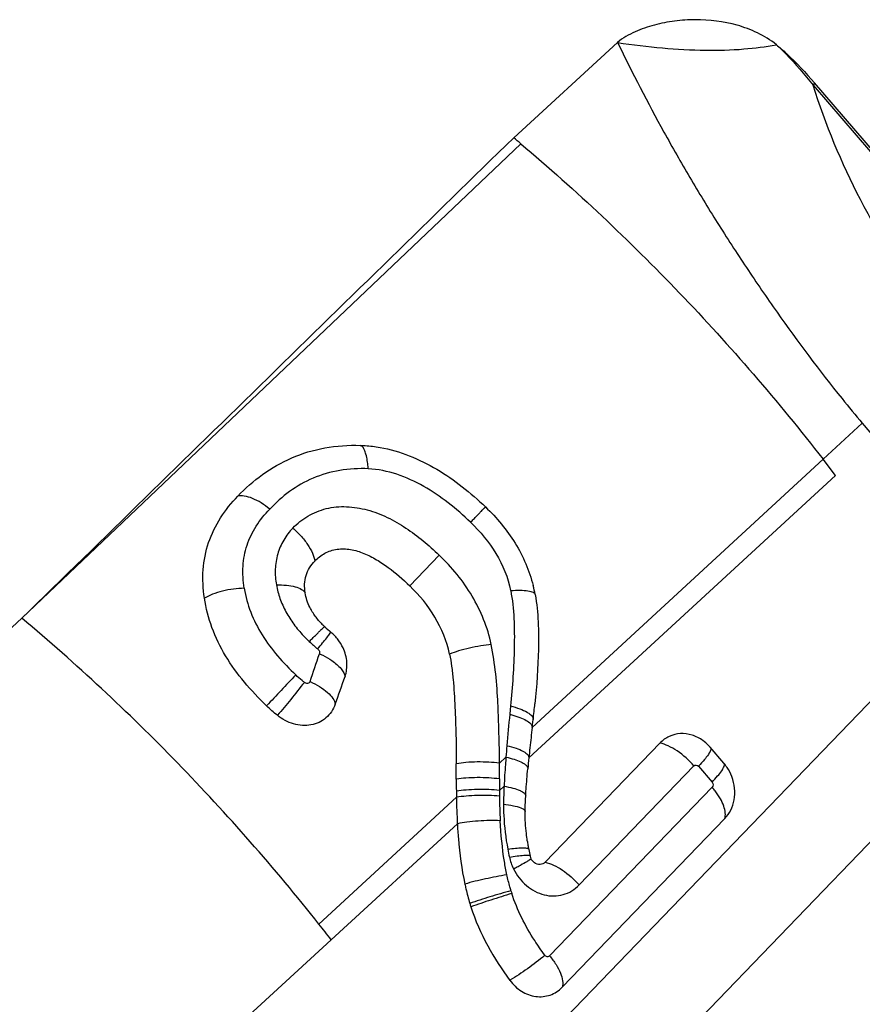
# Model space of a CAD drawing. Units: millimetres. Extents: x 0 to 420, y 0 to 297.
# Drawn here: x 216 to 223, y 224 to 233 of the extents above; entities that cross this region are included whole.
import ezdxf

# ---------------------------------------------------------------- set-up
doc = ezdxf.new("R2010")
doc.units = ezdxf.units.MM
doc.header["$LTSCALE"] = 23.1
doc.layers.add('607082210-000_CL', color=7, linetype='CONTINUOUS')

msp = doc.modelspace()

# ---------------------------------------------------------------- linework, layer by layer
at = {"layer": '607082210-000_CL', "color": 7, "linetype": 'CONTINUOUS'}
for p, q in [((220.9544, 232.9504), (220.0183, 232.0925)), ((224.3447, 230.7068), (222.7298, 232.5861)), ((220.1851, 226.7781), (222.8056, 229.1946)), ((222.9185, 229.0491), (222.8056, 229.1946)), ((220.2111, 227.9759), (220.2112, 227.9757)), ((215.587, 227.7616), (214.1689, 226.4619)), ((220.1851, 226.7778), (220.1936, 226.8508)), ((221.3359, 226.637), (220.3016, 225.5635)), ((221.9115, 226.4558), (221.7887, 226.5987)), ((220.4555, 224.4364), (221.9204, 225.9568)), ((220.1541, 225.6822), (220.1541, 225.6822)), ((220.1667, 225.6206), (220.1667, 225.6205))]:
    msp.add_line(p, q, dxfattribs=at)
at = {"layer": '607082210-000_CL', "color": 9, "linetype": 'CONTINUOUS'}
for p, q in [((222.7154, 232.5652), (224.3303, 230.686)), ((215.587, 227.7616), (220.0822, 232.0389)), ((222.8056, 229.1946), (223.1592, 229.5187)), ((223.1592, 229.5187), (223.2971, 229.3582)), ((220.155, 226.5038), (222.9182, 229.0489)), ((219.3468, 228.3316), (219.0818, 228.0544)), ((224.1805, 227.9984), (216.5277, 220.0559)), ((216.9169, 219.1938), (224.7415, 227.3146)), ((219.9896, 226.9712), (219.9823, 226.8965)), ((219.9487, 226.5098), (219.8905, 226.4562)), ((220.6074, 225.3579), (221.6417, 226.4314)), ((221.6828, 226.4279), (221.8057, 226.2849)), ((219.9317, 226.2483), (219.8904, 226.2104)), ((221.8065, 226.2396), (220.3416, 224.7192)), ((218.2633, 225.0054), (219.5023, 226.1481)), ((218.3743, 224.8638), (219.5106, 225.9104)), ((215.7621, 222.4696), (218.3743, 224.8638))]:
    msp.add_line(p, q, dxfattribs=at)
at = {"layer": '607082210-000_CL', "color": 7, "linetype": 'CONTINUOUS'}
for centre, radius, start, end in [((205.8677, 215.1539), 22.0715, 49.90776, 50.12416), ((218.9153, 227.7347), 1.3181, 10.53573, 14.12786), ((218.8478, 228.2523), 0.7773, 223.36868, 226.80524), ((219.1661, 228.5932), 1.2437, 226.86267, 230.28622), ((218.1045, 227.3155), 0.4176, 37.22683, 50.25178), ((218.1186, 227.3264), 0.3997, 25.06218, 37.20357), ((102.9381, 267.5471), 122.3891, 340.646115, 340.770165), ((211.2125, 227.9101), 9.0434, 353.27332, 354.1683), ((242.0568, 224.2332), 22.0193, 173.36339, 173.8423), ((237.3138, 224.7483), 17.2484, 173.85319, 174.15822), ((231.4419, 225.3483), 11.3459, 174.15469, 174.65668), ((202.1218, 226.3751), 17.3796, 359.78997, 0.2502), ((221.6096, 226.1967), 0.3978, 33.64768, 40.63392), ((221.5957, 226.1873), 0.4146, 20.77751, 33.66685), ((227.7184, 226.2822), 8.2172, 179.79693, 180.55027), ((227.1356, 226.2751), 7.6344, 180.53856, 180.9526), ((225.3351, 226.2271), 5.8333, 180.77536, 183.11337), ((222.0397, 226.0345), 1.9192, 188.34289, 189.50182), ((222.3326, 226.1273), 2.4094, 190.65614, 192.41497), ((222.076, 226.0406), 1.9561, 189.50181, 190.65109), ((222.1573, 226.0561), 2.0388, 190.65682, 192.41567), ((220.2672, 225.64), 0.1034, 192.444, 205.82881), ((221.366, 225.719), 1.8212, 196.80886, 197.82767), ((203.6531, 213.444), 18.6313, 37.80219, 38.35561)]:
    msp.add_arc(centre, radius, start, end, dxfattribs=at)
at = {"layer": '607082210-000_CL', "color": 9, "linetype": 'CONTINUOUS'}
for centre, radius, start, end in [((235.3623, 239.6546), 15.8635, 218.67422, 219.713), ((219.037, 228.4671), 1.2559, 223.37895, 226.77638), ((219.3737, 228.826), 1.748, 226.79122, 230.09291), ((101.1772, 266.4684), 123.4235, 341.444173, 341.566781), ((235.2363, 210.8155), 23.7767, 136.27059, 137.19362), ((258.1272, 223.1868), 38.3244, 174.44533, 174.86993), ((246.7297, 224.231), 26.8783, 174.91462, 175.13617), ((203.0082, 226.3463), 16.8824, 359.88966, 0.37317), ((226.9196, 226.2782), 7.0295, 179.70974, 180.55316), ((225.1056, 226.1963), 5.2152, 179.84471, 180.41358), ((221.2643, 225.7734), 0.715, 37.13482, 40.68802), ((224.5752, 226.1881), 4.6848, 180.36067, 183.06762), ((220.4477, 225.7126), 0.4794, 192.44572, 205.82268), ((217.673, 230.0856), 5.1462, 297.08511, 297.51777), ((218.1674, 229.1385), 4.0779, 297.50468, 297.9972), ((221.3785, 225.7239), 1.4464, 196.8076, 197.82643)]:
    msp.add_arc(centre, radius, start, end, dxfattribs=at)
at = {"layer": '607082210-000_CL', "color": 7, "linetype": 'CONTINUOUS'}
for points, knots in [([(222.3849, 232.9314), (222.3333, 232.9741), (222.2187, 233.0433), (221.9749, 233.1326), (221.7188, 233.1643), (221.4682, 233.1482), (221.2854, 233.1129), (221.1387, 233.0626), (221.0288, 233.0065), (220.9773, 232.9714), (220.9544, 232.9504)], [0, 0, 0, 0, 0.132303, 0.261109, 0.511207, 0.634262, 0.756362, 0.877935, 0.9388, 1, 1, 1, 1]), ([(220.9544, 232.9504), (221.0892, 232.9307), (221.3522, 232.8989), (221.7322, 232.8766), (222.0752, 232.8858), (222.2881, 232.9127), (222.3849, 232.9314)], [0, 0, 0, 0, 0.284354, 0.552988, 0.794112, 1, 1, 1, 1]), ([(222.3849, 232.9314), (222.416, 232.9056), (222.5385, 232.7982), (222.65, 232.6789), (222.7298, 232.5861)], [0, 0, 0, 0, 0.248209, 1, 1, 1, 1]), ([(220.0821, 232.0388), (220.5821, 231.6164), (221.5401, 230.7125), (222.4011, 229.716), (222.8056, 229.1946)], [0, 0, 0, 0, 0.497988, 1, 1, 1, 1]), ([(217.532, 228.8621), (217.6003, 228.9333), (217.7508, 229.0665), (218.0163, 229.2186), (218.3171, 229.3094), (218.5289, 229.3235), (218.6354, 229.3202)], [0, 0, 0, 0, 0.240658, 0.486938, 0.740193, 1, 1, 1, 1]), ([(218.6354, 229.3202), (218.6503, 229.3198), (218.7101, 229.3168), (218.7696, 229.3093), (218.8139, 229.3014)], [0, 0, 0, 0, 0.24881, 1, 1, 1, 1]), ([(218.8139, 229.3014), (218.904, 229.2853), (219.0818, 229.2335), (219.3299, 229.1097), (219.5585, 228.9513), (219.6978, 228.829), (219.7645, 228.7648)], [0, 0, 0, 0, 0.248156, 0.498245, 0.749031, 1, 1, 1, 1]), ([(217.2315, 227.9433), (217.2189, 228.0276), (217.2101, 228.1975), (217.2594, 228.4464), (217.3696, 228.6722), (217.4744, 228.8021), (217.532, 228.8621)], [0, 0, 0, 0, 0.255331, 0.504288, 0.751208, 1, 1, 1, 1]), ([(219.7645, 228.7648), (219.8654, 228.6676), (220.0021, 228.5044), (220.1319, 228.2562), (220.1766, 228.1236), (220.1935, 228.0564)], [0, 0, 0, 0, 0.501579, 0.75167, 1, 1, 1, 1]), ([(218.2267, 228.2774), (218.2529, 228.3047), (218.3138, 228.3536), (218.4277, 228.3916), (218.5509, 228.3865), (218.6707, 228.3495), (218.7835, 228.2919), (218.9245, 228.1974), (219.0207, 228.1134), (219.0818, 228.0544)], [0, 0, 0, 0, 0.115087, 0.233632, 0.357155, 0.484132, 0.612618, 0.741654, 1, 1, 1, 1]), ([(218.1394, 227.9901), (218.1352, 228.0165), (218.1318, 228.0695), (218.145, 228.1475), (218.1771, 228.2185), (218.209, 228.259), (218.2267, 228.2774)], [0, 0, 0, 0, 0.257143, 0.507835, 0.754335, 1, 1, 1, 1]), ([(218.2038, 227.8205), (218.1957, 227.8337), (218.1661, 227.8867), (218.1464, 227.9454), (218.1394, 227.9901)], [0, 0, 0, 0, 0.255179, 1, 1, 1, 1]), ([(219.4402, 227.4394), (219.4147, 227.5559), (219.3228, 227.7828), (219.1686, 227.9705), (219.0818, 228.0544)], [0, 0, 0, 0, 0.496982, 1, 1, 1, 1]), ([(220.2112, 227.9757), (220.2262, 227.8942), (220.2422, 227.7293), (220.2438, 227.4002), (220.2257, 227.1542), (220.2091, 226.9912)], [0, 0, 0, 0, 0.251678, 0.501927, 1, 1, 1, 1]), ([(217.7924, 226.9724), (217.7216, 227.0399), (217.5872, 227.1814), (217.4172, 227.4166), (217.2921, 227.6717), (217.245, 227.853), (217.2315, 227.9433)], [0, 0, 0, 0, 0.257315, 0.511779, 0.760034, 1, 1, 1, 1]), ([(218.2828, 227.7186), (218.2753, 227.7265), (218.2465, 227.7584), (218.2207, 227.7931), (218.2038, 227.8205)], [0, 0, 0, 0, 0.251355, 1, 1, 1, 1]), ([(218.2633, 225.0055), (217.8634, 225.5108), (217.0157, 226.4761), (216.0762, 227.3524), (215.587, 227.7616)], [0, 0, 0, 0, 0.50259, 1, 1, 1, 1]), ([(218.4985, 227.2372), (218.5127, 227.2778), (218.5235, 227.368), (218.4997, 227.455), (218.4807, 227.4957)], [0, 0, 0, 0, 0.489305, 1, 1, 1, 1]), ([(219.4403, 227.4394), (219.4481, 227.4036), (219.4604, 227.3274), (219.4775, 227.1677), (219.4906, 226.9596), (219.4988, 226.7063), (219.5009, 226.5364), (219.5013, 226.451)], [0, 0, 0, 0, 0.111023, 0.233198, 0.485938, 0.741594, 1, 1, 1, 1]), ([(218.411, 226.9871), (218.4027, 226.9633), (218.3798, 226.9179), (218.3292, 226.8613), (218.2652, 226.82), (218.1917, 226.7967), (218.1129, 226.7923), (218.0062, 226.8121), (217.9313, 226.8521), (217.8889, 226.8873)], [0, 0, 0, 0, 0.121047, 0.240787, 0.360418, 0.482042, 0.60684, 0.735393, 1, 1, 1, 1]), ([(221.7236, 226.6588), (221.6937, 226.6804), (221.6283, 226.7141), (221.5205, 226.7284), (221.4171, 226.7031), (221.3598, 226.6618), (221.3359, 226.637)], [0, 0, 0, 0, 0.261773, 0.511814, 0.755469, 1, 1, 1, 1]), ([(221.7887, 226.5987), (221.7838, 226.6044), (221.7639, 226.6262), (221.7415, 226.6458), (221.7236, 226.6588)], [0, 0, 0, 0, 0.251782, 1, 1, 1, 1]), ([(220.1263, 226.1594), (220.1275, 226.1797), (220.1326, 226.2616), (220.1396, 226.3434), (220.1453, 226.4049)], [0, 0, 0, 0, 0.247066, 1, 1, 1, 1]), ([(222.0038, 226.1244), (222.0101, 226.1589), (222.0126, 226.2309), (221.9961, 226.3008), (221.9834, 226.3344)], [0, 0, 0, 0, 0.494194, 1, 1, 1, 1]), ([(220.1216, 226.0162), (220.1216, 226.0277), (220.1222, 226.0755), (220.1243, 226.1232), (220.1263, 226.1594)], [0, 0, 0, 0, 0.241383, 1, 1, 1, 1]), ([(221.9204, 225.9568), (221.9418, 225.979), (221.9784, 226.0318), (221.9981, 226.0927), (222.0038, 226.1244)], [0, 0, 0, 0, 0.489834, 1, 1, 1, 1]), ([(220.1408, 225.7561), (220.1376, 225.7778), (220.1265, 225.8641), (220.1215, 225.9512), (220.1216, 226.0162)], [0, 0, 0, 0, 0.252398, 1, 1, 1, 1]), ([(219.5105, 225.9103), (219.5129, 225.8657), (219.525, 225.6832), (219.5493, 225.5013), (219.5781, 225.3662)], [0, 0, 0, 0, 0.24467, 1, 1, 1, 1]), ([(220.3016, 225.5635), (220.2956, 225.5573), (220.2812, 225.5471), (220.2466, 225.5384), (220.2191, 225.5477), (220.2047, 225.5581)], [0, 0, 0, 0, 0.246263, 0.492073, 1, 1, 1, 1]), ([(219.5782, 225.3663), (219.5813, 225.3518), (219.5943, 225.2934), (219.6096, 225.2355), (219.6226, 225.1923)], [0, 0, 0, 0, 0.246473, 1, 1, 1, 1]), ([(219.6322, 225.1614), (219.6712, 225.0399), (219.7733, 224.8088), (219.9106, 224.598), (219.9835, 224.4986)], [0, 0, 0, 0, 0.508582, 1, 1, 1, 1]), ([(219.9836, 224.4987), (220.012, 224.46), (220.0816, 224.3937), (220.2134, 224.3438), (220.3498, 224.356), (220.4255, 224.4053), (220.4555, 224.4364)], [0, 0, 0, 0, 0.266666, 0.519354, 0.760291, 1, 1, 1, 1])]:
    msp.add_open_spline(points, degree=3, knots=knots, dxfattribs=at)
at = {"layer": '607082210-000_CL', "color": 9, "linetype": 'CONTINUOUS'}
for points, knots in [([(220.9544, 232.9505), (221.0873, 232.6782), (221.2981, 232.2696), (221.604, 231.7319), (221.8522, 231.3248), (222.1149, 230.9196), (222.4812, 230.3847), (222.7728, 229.9937), (222.9774, 229.7416)], [0, 0, 0, 0, 0.239147, 0.362651, 0.488253, 0.615447, 0.743686, 1, 1, 1, 1]), ([(222.3849, 232.9314), (222.4145, 232.9042), (222.5324, 232.7893), (222.6389, 232.6633), (222.7154, 232.5652)], [0, 0, 0, 0, 0.244302, 1, 1, 1, 1]), ([(222.7298, 232.5861), (222.7285, 232.5843), (222.7236, 232.5774), (222.7188, 232.5704), (222.7154, 232.5652)], [0, 0, 0, 0, 0.259775, 1, 1, 1, 1]), ([(223.7781, 230.5522), (223.5342, 230.857), (223.1195, 231.503), (222.8291, 232.2114), (222.7154, 232.5652)], [0, 0, 0, 0, 0.512253, 1, 1, 1, 1]), ([(218.6991, 229.1835), (218.6959, 229.2024), (218.6891, 229.2361), (218.6745, 229.279), (218.6582, 229.3079), (218.6425, 229.3193), (218.6354, 229.3202)], [0, 0, 0, 0, 0.366712, 0.657529, 0.863676, 1, 1, 1, 1]), ([(218.7084, 229.109), (218.7079, 229.1154), (218.7055, 229.1404), (218.7022, 229.1652), (218.6991, 229.1835)], [0, 0, 0, 0, 0.25699, 1, 1, 1, 1]), ([(218.7084, 229.109), (218.6227, 229.1131), (218.452, 229.1046), (218.2091, 229.0339), (217.9954, 228.9113), (217.8748, 228.8034), (217.8199, 228.7459)], [0, 0, 0, 0, 0.259888, 0.512963, 0.759119, 1, 1, 1, 1]), ([(219.6296, 228.6269), (219.5657, 228.6887), (219.4321, 228.8064), (219.2114, 228.9567), (218.97, 229.0683), (218.7955, 229.1043), (218.7084, 229.109)], [0, 0, 0, 0, 0.25151, 0.502839, 0.753125, 1, 1, 1, 1]), ([(217.8199, 228.7459), (217.7957, 228.7661), (217.7458, 228.8021), (217.6691, 228.843), (217.5972, 228.8646), (217.5512, 228.8662), (217.532, 228.8621)], [0, 0, 0, 0, 0.2971, 0.577252, 0.814555, 1, 1, 1, 1]), ([(217.5903, 228.0317), (217.5797, 228.0974), (217.5718, 228.2289), (217.6072, 228.4221), (217.6931, 228.5974), (217.7747, 228.6987), (217.8199, 228.7459)], [0, 0, 0, 0, 0.256323, 0.50261, 0.748028, 1, 1, 1, 1]), ([(218.0285, 228.5751), (218.0685, 228.6167), (218.1611, 228.6909), (218.3, 228.7472), (218.4195, 228.7674), (218.5445, 228.7703), (218.702, 228.7441), (218.8819, 228.6758), (219.049, 228.5782), (219.2039, 228.4622), (219.3002, 228.3762), (219.3468, 228.3316)], [0, 0, 0, 0, 0.11551, 0.234537, 0.295686, 0.357829, 0.48435, 0.612638, 0.741556, 0.87077, 1, 1, 1, 1]), ([(219.6296, 228.6269), (219.6389, 228.6365), (219.6569, 228.6551), (219.6829, 228.6819), (219.7062, 228.7059), (219.7261, 228.7263), (219.7403, 228.7408), (219.7495, 228.7501), (219.7546, 228.7553), (219.7587, 228.7593), (219.7616, 228.7624), (219.7636, 228.7638), (219.7643, 228.765), (219.7646, 228.765)], [0, 0, 0, 0, 0.207771, 0.402698, 0.578291, 0.728057, 0.846156, 0.892697, 0.930888, 0.960719, 0.982183, 0.995274, 1, 1, 1, 1]), ([(219.6296, 228.6269), (219.717, 228.543), (219.8734, 228.3566), (219.968, 228.1288), (219.9909, 228.0114)], [0, 0, 0, 0, 0.503323, 1, 1, 1, 1]), ([(218.0285, 228.5751), (217.9971, 228.5422), (217.9411, 228.4693), (217.8862, 228.342), (217.865, 228.2032), (217.8723, 228.1092), (217.8804, 228.0625)], [0, 0, 0, 0, 0.246546, 0.493058, 0.743326, 1, 1, 1, 1]), ([(218.0285, 228.5751), (218.0538, 228.5535), (218.1014, 228.5067), (218.1617, 228.4308), (218.2048, 228.3539), (218.2226, 228.3016), (218.2267, 228.2774)], [0, 0, 0, 0, 0.274608, 0.549521, 0.797213, 1, 1, 1, 1]), ([(219.8166, 227.5264), (219.8003, 227.6028), (219.753, 227.7533), (219.6479, 227.9654), (219.512, 228.1605), (219.404, 228.2769), (219.3469, 228.3316)], [0, 0, 0, 0, 0.247857, 0.497821, 0.748683, 1, 1, 1, 1]), ([(217.8804, 228.0625), (217.9105, 228.0634), (217.9676, 228.0619), (218.045, 228.0499), (218.1038, 228.0276), (218.1325, 228.0032), (218.1394, 227.9901)], [0, 0, 0, 0, 0.325186, 0.614706, 0.83984, 1, 1, 1, 1]), ([(217.8804, 228.0625), (217.887, 228.0206), (217.9098, 227.9369), (217.964, 227.8179), (218.0356, 227.7056), (218.0934, 227.6372), (218.1242, 227.6045)], [0, 0, 0, 0, 0.242221, 0.490896, 0.743824, 1, 1, 1, 1]), ([(217.5903, 228.0317), (217.558, 228.0311), (217.492, 228.0259), (217.3959, 228.0085), (217.3079, 227.9812), (217.2545, 227.9569), (217.2315, 227.9433)], [0, 0, 0, 0, 0.260249, 0.530908, 0.784764, 1, 1, 1, 1]), ([(217.5903, 228.0317), (217.6022, 227.9585), (217.6426, 227.8119), (217.7474, 227.6068), (217.8878, 227.4187), (217.9975, 227.3055), (218.0549, 227.2513)], [0, 0, 0, 0, 0.240848, 0.489439, 0.743535, 1, 1, 1, 1]), ([(219.991, 228.0115), (220.0079, 227.9286), (220.0237, 227.7567), (220.0255, 227.4971), (220.0133, 227.2341), (219.9984, 227.0589), (219.9897, 226.9712)], [0, 0, 0, 0, 0.243185, 0.494212, 0.746634, 1, 1, 1, 1]), ([(219.991, 228.0115), (220.0193, 228.0137), (220.0713, 228.0157), (220.1324, 228.0129), (220.1716, 228.0046), (220.1946, 227.9963), (220.2095, 227.9848), (220.2111, 227.9759)], [0, 0, 0, 0, 0.36854, 0.675018, 0.791891, 0.883119, 1, 1, 1, 1]), ([(218.1769, 227.5519), (218.1862, 227.5616), (218.2043, 227.5802), (218.2305, 227.6067), (218.2541, 227.6304), (218.2745, 227.6504), (218.2908, 227.666), (218.3019, 227.6762), (218.3086, 227.6817), (218.312, 227.6844), (218.3139, 227.6857), (218.3154, 227.6863), (218.3157, 227.6861)], [0, 0, 0, 0, 0.207925, 0.402788, 0.578138, 0.727529, 0.845212, 0.929638, 0.959406, 0.980915, 0.994263, 1, 1, 1, 1]), ([(218.2523, 227.4851), (218.2669, 227.5031), (218.2941, 227.5365), (218.3301, 227.5809), (218.3548, 227.6131), (218.3678, 227.6293), (218.3712, 227.6351)], [0, 0, 0, 0, 0.363388, 0.675348, 0.894578, 1, 1, 1, 1]), ([(218.2523, 227.4851), (218.2585, 227.4797), (218.2694, 227.4668), (218.2706, 227.4494), (218.2685, 227.4419)], [0, 0, 0, 0, 0.516225, 1, 1, 1, 1]), ([(218.2684, 227.4419), (218.2783, 227.4375), (218.3169, 227.4193), (218.354, 227.3978), (218.3803, 227.3797)], [0, 0, 0, 0, 0.252352, 1, 1, 1, 1]), ([(219.8166, 227.5265), (219.7848, 227.5231), (219.7187, 227.5135), (219.6202, 227.4939), (219.5264, 227.4692), (219.4671, 227.4497), (219.4402, 227.4394)], [0, 0, 0, 0, 0.248193, 0.517268, 0.776997, 1, 1, 1, 1]), ([(219.8905, 226.4562), (219.89, 226.5458), (219.8874, 226.6801), (219.8817, 226.859), (219.8749, 227.0376), (219.8595, 227.261), (219.8331, 227.4383), (219.8166, 227.5264)], [0, 0, 0, 0, 0.250175, 0.375102, 0.499904, 0.749552, 1, 1, 1, 1]), ([(218.3803, 227.3797), (218.4104, 227.3589), (218.4506, 227.3257), (218.4866, 227.2737), (218.4964, 227.2488), (218.4986, 227.2372)], [0, 0, 0, 0, 0.582312, 0.812553, 1, 1, 1, 1]), ([(218.132, 227.184), (218.0916, 227.1325), (218.0115, 227.0328), (217.9296, 226.9346), (217.8889, 226.8873)], [0, 0, 0, 0, 0.512058, 1, 1, 1, 1]), ([(218.132, 227.184), (218.1252, 227.1896), (218.099, 227.2114), (218.0733, 227.2339), (218.0549, 227.2513)], [0, 0, 0, 0, 0.256621, 1, 1, 1, 1]), ([(218.1842, 227.1916), (218.1823, 227.1871), (218.1766, 227.1784), (218.1565, 227.1704), (218.1405, 227.1778), (218.132, 227.184)], [0, 0, 0, 0, 0.239869, 0.483281, 1, 1, 1, 1]), ([(218.1842, 227.1916), (218.2135, 227.1783), (218.2683, 227.1492), (218.339, 227.0986), (218.3885, 227.0449), (218.4081, 227.0052), (218.411, 226.9871)], [0, 0, 0, 0, 0.306925, 0.591503, 0.824903, 1, 1, 1, 1]), ([(219.9896, 226.9712), (220.018, 226.9642), (220.0697, 226.9485), (220.1285, 226.9235), (220.1639, 226.8998), (220.1846, 226.8806), (220.1946, 226.8618), (220.1936, 226.8508)], [0, 0, 0, 0, 0.354146, 0.653661, 0.771084, 0.866071, 1, 1, 1, 1]), ([(219.9823, 226.8965), (220.0075, 226.8903), (220.0542, 226.8767), (220.1155, 226.8519), (220.1596, 226.8252), (220.1795, 226.8024), (220.1833, 226.7914)], [0, 0, 0, 0, 0.334761, 0.627753, 0.850124, 1, 1, 1, 1]), ([(220.1833, 226.7914), (220.1837, 226.7903), (220.185, 226.7858), (220.1854, 226.7812), (220.1851, 226.7778)], [0, 0, 0, 0, 0.264664, 1, 1, 1, 1]), ([(219.9568, 226.6136), (219.9847, 226.6072), (220.0354, 226.593), (220.0932, 226.5703), (220.1276, 226.5486), (220.1473, 226.5314), (220.1565, 226.5137), (220.155, 226.5038)], [0, 0, 0, 0, 0.362629, 0.664967, 0.781259, 0.873573, 1, 1, 1, 1]), ([(221.6417, 226.4314), (221.5978, 226.4825), (221.5238, 226.5493), (221.4159, 226.6118), (221.3617, 226.6315), (221.3359, 226.637)], [0, 0, 0, 0, 0.54123, 0.788258, 1, 1, 1, 1]), ([(221.7929, 226.5941), (221.7949, 226.5902), (221.7948, 226.5784), (221.7828, 226.5486), (221.7664, 226.5255), (221.7535, 226.5087)], [0, 0, 0, 0, 0.134222, 0.340399, 1, 1, 1, 1]), ([(219.8905, 226.4562), (219.8586, 226.4601), (219.7916, 226.4655), (219.6906, 226.4677), (219.5927, 226.463), (219.53, 226.4559), (219.5012, 226.451)], [0, 0, 0, 0, 0.247013, 0.515781, 0.775994, 1, 1, 1, 1]), ([(219.9487, 226.5098), (219.9469, 226.4881), (219.9401, 226.401), (219.9345, 226.3139), (219.9317, 226.2484)], [0, 0, 0, 0, 0.249385, 1, 1, 1, 1]), ([(219.9486, 226.5098), (219.9734, 226.5044), (220.0191, 226.4926), (220.079, 226.4708), (220.1215, 226.4476), (220.1409, 226.4269), (220.1442, 226.417)], [0, 0, 0, 0, 0.342789, 0.638795, 0.858207, 1, 1, 1, 1]), ([(221.7535, 226.5087), (221.7486, 226.5024), (221.7263, 226.4744), (221.7021, 226.4479), (221.6828, 226.4279)], [0, 0, 0, 0, 0.222517, 1, 1, 1, 1]), ([(221.6417, 226.4314), (221.6467, 226.4366), (221.6631, 226.4427), (221.6777, 226.4338), (221.6828, 226.4279)], [0, 0, 0, 0, 0.480372, 1, 1, 1, 1]), ([(221.8057, 226.2849), (221.823, 226.3029), (221.8534, 226.3361), (221.8899, 226.3826), (221.9106, 226.4161), (221.9175, 226.4373), (221.9177, 226.4458), (221.9166, 226.449)], [0, 0, 0, 0, 0.370143, 0.668736, 0.8787, 0.9493, 1, 1, 1, 1]), ([(219.8902, 226.3138), (219.8584, 226.3179), (219.7916, 226.3237), (219.6908, 226.3265), (219.5929, 226.3226), (219.5301, 226.316), (219.5013, 226.3114)], [0, 0, 0, 0, 0.246569, 0.515128, 0.775483, 1, 1, 1, 1]), ([(219.8904, 226.2104), (219.8587, 226.2138), (219.792, 226.2185), (219.6913, 226.2199), (219.5933, 226.215), (219.5305, 226.208), (219.5016, 226.2033)], [0, 0, 0, 0, 0.245714, 0.513998, 0.774703, 1, 1, 1, 1]), ([(219.9317, 226.2484), (219.9584, 226.2437), (220.007, 226.2333), (220.0627, 226.216), (220.0968, 226.1989), (220.1163, 226.1854), (220.127, 226.1709), (220.1266, 226.1621)], [0, 0, 0, 0, 0.367576, 0.672427, 0.789009, 0.880366, 1, 1, 1, 1]), ([(221.8057, 226.2849), (221.8111, 226.2786), (221.8177, 226.2623), (221.8119, 226.2452), (221.8065, 226.2396)], [0, 0, 0, 0, 0.516427, 1, 1, 1, 1]), ([(221.9204, 225.9568), (221.9254, 225.9728), (221.9273, 226.0113), (221.9121, 226.0721), (221.8806, 226.1388), (221.8512, 226.1828), (221.8343, 226.2051)], [0, 0, 0, 0, 0.185692, 0.415764, 0.689977, 1, 1, 1, 1]), ([(219.8905, 226.1586), (219.8588, 226.1617), (219.7923, 226.1656), (219.6917, 226.166), (219.5939, 226.1604), (219.5312, 226.153), (219.5023, 226.1482)], [0, 0, 0, 0, 0.245456, 0.513606, 0.774389, 1, 1, 1, 1]), ([(219.9264, 226.0862), (219.9263, 226.0524), (219.9296, 225.9169), (219.946, 225.7818), (219.9648, 225.6817)], [0, 0, 0, 0, 0.248993, 1, 1, 1, 1]), ([(219.9264, 226.0862), (219.9563, 226.0829), (220.0092, 226.0751), (220.0615, 226.0622), (220.0831, 226.0532)], [0, 0, 0, 0, 0.562734, 1, 1, 1, 1]), ([(220.0831, 226.0532), (220.0919, 226.0496), (220.106, 226.0428), (220.1181, 226.0314), (220.1205, 226.0257)], [0, 0, 0, 0, 0.604767, 1, 1, 1, 1]), ([(219.8971, 225.9374), (219.8656, 225.9387), (219.7993, 225.939), (219.6992, 225.9348), (219.6019, 225.9253), (219.5393, 225.9159), (219.5105, 225.9103)], [0, 0, 0, 0, 0.244277, 0.512, 0.773244, 1, 1, 1, 1]), ([(219.9571, 225.4496), (219.9486, 225.4893), (219.9188, 225.6506), (219.9038, 225.8143), (219.897, 225.9374)], [0, 0, 0, 0, 0.247651, 1, 1, 1, 1]), ([(219.9647, 225.6817), (219.9883, 225.6847), (220.0314, 225.6894), (220.0823, 225.6927), (220.1153, 225.6927), (220.1327, 225.6913), (220.1447, 225.689), (220.1511, 225.6863), (220.1528, 225.6844)], [0, 0, 0, 0, 0.374653, 0.685488, 0.804821, 0.8962, 0.960432, 1, 1, 1, 1]), ([(219.9795, 225.6093), (220.0031, 225.6132), (220.0461, 225.6197), (220.0969, 225.6255), (220.1295, 225.6272), (220.1466, 225.627), (220.1581, 225.6257), (220.1642, 225.6236), (220.1657, 225.622)], [0, 0, 0, 0, 0.380536, 0.694182, 0.813207, 0.903082, 0.96455, 1, 1, 1, 1]), ([(220.1753, 225.5933), (220.1746, 225.5923), (220.1721, 225.5901), (220.1639, 225.584), (220.1561, 225.5793), (220.1502, 225.5758)], [0, 0, 0, 0, 0.119228, 0.324355, 1, 1, 1, 1]), ([(220.0162, 225.5037), (220.0438, 225.4465), (220.121, 225.3445), (220.2854, 225.2559), (220.4665, 225.2553), (220.5685, 225.3175), (220.6074, 225.3579)], [0, 0, 0, 0, 0.268339, 0.522955, 0.762998, 1, 1, 1, 1]), ([(220.1502, 225.5758), (220.1457, 225.5731), (220.1232, 225.5601), (220.1002, 225.5477), (220.0817, 225.5378)], [0, 0, 0, 0, 0.19765, 1, 1, 1, 1]), ([(220.3016, 225.5635), (220.3274, 225.5581), (220.3816, 225.5384), (220.4895, 225.4759), (220.5635, 225.409), (220.6074, 225.3579)], [0, 0, 0, 0, 0.211742, 0.45877, 1, 1, 1, 1]), ([(219.9572, 225.4497), (219.8921, 225.4394), (219.765, 225.4145), (219.6392, 225.3839), (219.5782, 225.3663)], [0, 0, 0, 0, 0.509309, 1, 1, 1, 1]), ([(219.9939, 225.3057), (219.9903, 225.3174), (219.9766, 225.365), (219.965, 225.4132), (219.9572, 225.4497)], [0, 0, 0, 0, 0.247733, 1, 1, 1, 1]), ([(219.9939, 225.3057), (219.9304, 225.2885), (219.8061, 225.2522), (219.6828, 225.2129), (219.6226, 225.1923)], [0, 0, 0, 0, 0.508485, 1, 1, 1, 1]), ([(220.0015, 225.2811), (219.9385, 225.2624), (219.815, 225.2237), (219.6922, 225.1827), (219.6323, 225.1614)], [0, 0, 0, 0, 0.508375, 1, 1, 1, 1]), ([(220.2987, 224.7248), (220.267, 224.768), (220.1474, 224.9412), (220.0497, 225.1315), (220.0015, 225.2811)], [0, 0, 0, 0, 0.253832, 1, 1, 1, 1]), ([(220.2987, 224.7248), (220.2485, 224.6819), (220.1459, 224.6028), (220.0383, 224.5306), (219.9836, 224.4987)], [0, 0, 0, 0, 0.510541, 1, 1, 1, 1]), ([(220.3416, 224.7192), (220.3389, 224.7164), (220.332, 224.7119), (220.3153, 224.7103), (220.3036, 224.7181), (220.2987, 224.7248)], [0, 0, 0, 0, 0.241758, 0.485131, 1, 1, 1, 1]), ([(220.3416, 224.7192), (220.3628, 224.6945), (220.3999, 224.6452), (220.4408, 224.5692), (220.4619, 224.4995), (220.4611, 224.4547), (220.4555, 224.4364)], [0, 0, 0, 0, 0.309982, 0.587239, 0.817993, 1, 1, 1, 1])]:
    msp.add_open_spline(points, degree=3, knots=knots, dxfattribs=at)
at = {"layer": '607082210-000_CL', "color": 7, "linetype": 'CONTINUOUS'}
for points in [[(215.587, 227.7616), (217.064, 229.2053), (218.5411, 230.649), (220.0183, 232.0925)], [(217.8889, 226.8873), (217.8558, 226.9146), (217.8234, 226.9428), (217.7924, 226.9724)], [(220.2047, 225.5581), (220.1917, 225.5675), (220.181, 225.5806), (220.1741, 225.595)]]:
    msp.add_open_spline(points, degree=3, dxfattribs=at)
at = {"layer": '607082210-000_CL', "color": 9, "linetype": 'CONTINUOUS'}
for points in [[(220.1442, 226.417), (220.1453, 226.4137), (220.1458, 226.4102), (220.1455, 226.4067)], [(221.9166, 226.449), (221.9161, 226.4506), (221.9153, 226.4522), (221.9143, 226.4534)], [(219.9317, 226.2483), (219.9286, 226.1943), (219.9265, 226.1402), (219.9264, 226.0862)], [(220.1205, 226.0257), (220.1214, 226.0237), (220.1219, 226.0216), (220.1219, 226.0195)]]:
    msp.add_open_spline(points, degree=3, dxfattribs=at)

doc.saveas('drawing.dxf')
